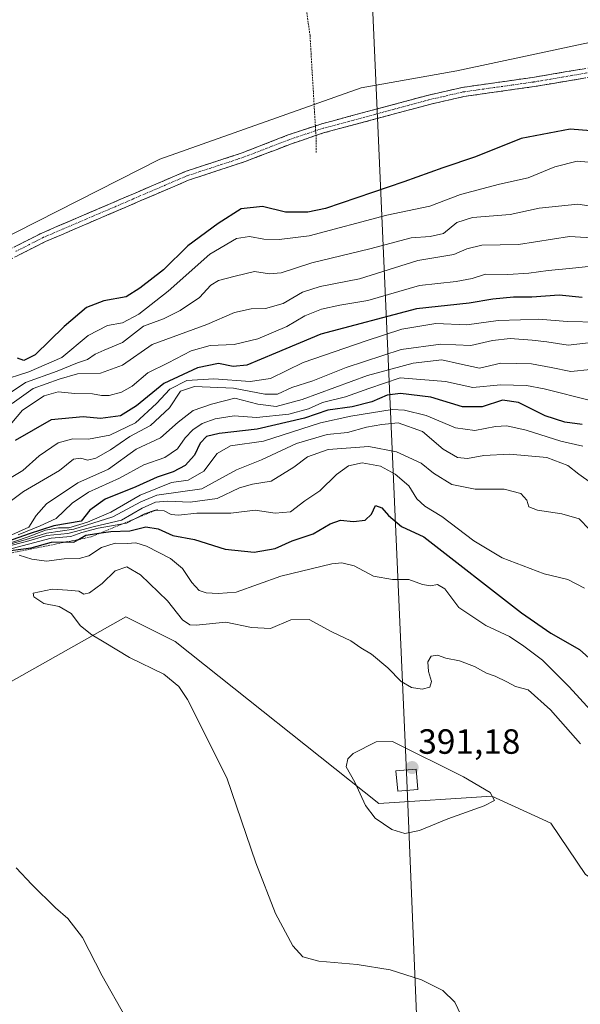
# Model space of a CAD drawing. Units: metres. Extents: x 608093 to 611562, y 4687629 to 4689997.
# Drawn here: x 608959 to 609119, y 4688235 to 4688517 of the extents above; entities that cross this region are included whole.
import ezdxf
from ezdxf.enums import TextEntityAlignment as Align

# ---------------------------------------------------------------- set-up
doc = ezdxf.new("R2010")
doc.units = ezdxf.units.M
doc.header["$MEASUREMENT"] = 0
for name, pattern in [('TRAZO_Y_PUNTO', [1, 0.5, -0.25, 0, -0.25]), ('TRAZOS', [0.75, 0.5, -0.25]), ('TRAZOSX2', [1.5, 1, -0.5])]:
    doc.linetypes.add(name, pattern=pattern)
for name, color, linetype, lineweight in [('Camino', 19, 'TRAZOSX2', 0), ('Camino Cxs', 19, 'Continuous', 0), ('Camino eje', 19, 'TRAZO_Y_PUNTO', 0), ('Carátula', 7, 'Continuous', 5), ('Cultivos herbáceos CxS', 92, 'Continuous', 0), ('Curva de nivel auxiliar', 36, 'TRAZOS', 0), ('Curva de nivel maestra', 36, 'Continuous', 30), ('Curva de nivel normal', 36, 'Continuous', 0), ('Escarpado lineal', 39, 'TRAZOS', 0), ('Matorral CxS', 135, 'Continuous', 0), ('Punto de cota en terreno', 7, 'Continuous', 0), ('Rótulo de punto de cota en terreno', 19, 'Continuous', 0), ('Tendido', 6, 'Continuous', 0), ('Torre de tendido Cxs', 19, 'Continuous', 0)]:
    doc.layers.add(name, color=color, linetype=linetype, lineweight=lineweight)
doc.styles.add('Arial', font='txt', dxfattribs={"height": 0.2})

# ---------------------------------------------------------------- blocks, each defined once
blk = doc.blocks.new('5PATER')
at = {"layer": 'Carátula', "linetype": 'Continuous', "lineweight": 5}
h = blk.add_hatch(color=250, dxfattribs=at)
edge = h.paths.add_edge_path()
edge.add_ellipse((0, 0.01), major_axis=(-1.33, -1.34), ratio=0.999422, start_angle=0, end_angle=360)

msp = doc.modelspace()

# ---------------------------------------------------------------- linework, layer by layer
at = {"layer": 'Camino', "color": 19, "linetype": 'TRAZOSX2', "lineweight": 0}
for points in [[(608949.29, 4688447.69), (608965.22, 4688455.72), (609006.21, 4688473.32), (609022.44, 4688478.65), (609035.62, 4688483.76), (609045.24, 4688486.98), (609075.35, 4688495.06), (609085.25, 4688497.35), (609105.4, 4688500.21), (609115.22, 4688501.86), (609134.88, 4688505.19), (609145.2, 4688506.69), (609150.44, 4688506.98), (609156.52, 4688506.74), (609162.9, 4688505.75), (609169.76, 4688503.8), (609176.42, 4688500.91), (609185.23, 4688495.88), (609206.75, 4688480.49), (609214.47, 4688476.15), (609228.02, 4688469.79), (609260.95, 4688458.51), (609286.08, 4688450.36), (609290.72, 4688449.21)], [(609290.21, 4688446.61), (609285.36, 4688447.81), (609260.11, 4688455.99), (609227.03, 4688467.33), (609213.26, 4688473.79), (609205.32, 4688478.25), (609183.8, 4688493.65), (609175.23, 4688498.53), (609168.87, 4688501.3), (609162.33, 4688503.15), (609156.26, 4688504.09), (609150.46, 4688504.32), (609145.47, 4688504.04), (609135.3, 4688502.57), (609115.66, 4688499.25), (609105.81, 4688497.59), (609085.74, 4688494.74), (609075.99, 4688492.49), (609046.01, 4688484.44), (609036.52, 4688481.26), (609023.34, 4688476.16), (609007.14, 4688470.84), (608966.34, 4688453.31), (608950.42, 4688445.28)]]:
    msp.add_lwpolyline(points, dxfattribs=at)
at = {"layer": 'Camino Cxs', "color": 19, "linetype": 'Continuous', "lineweight": 0}
for points in [[(608957.26, 4688451.71, 296.75), (608961.24, 4688453.71, 296.84), (608965.22, 4688455.72, 296.81), (608969.77, 4688457.68, 296.79), (608974.33, 4688459.63, 296.79), (608978.88, 4688461.59, 296.79), (608983.44, 4688463.54, 296.8), (608987.99, 4688465.5, 296.85), (608992.55, 4688467.45, 296.89), (608997.1, 4688469.41, 296.88), (609001.66, 4688471.36, 296.84), (609006.21, 4688473.32, 296.98), (609010.27, 4688474.65, 296.91), (609014.33, 4688475.99, 296.91), (609018.38, 4688477.32, 296.93), (609022.44, 4688478.65, 296.92), (609026.83, 4688480.35, 296.92), (609031.23, 4688482.06, 296.9), (609035.62, 4688483.76, 297.03), (609038.83, 4688484.83, 297.14), (609042.03, 4688485.91, 297.32), (609045.24, 4688486.98, 297.62), (609049.54, 4688488.13, 297.85), (609053.84, 4688489.29, 297.85), (609058.14, 4688490.44, 297.76), (609062.45, 4688491.6, 297.69), (609066.75, 4688492.75, 297.73), (609071.05, 4688493.91, 297.86), (609075.35, 4688495.06, 297.79), (609078.65, 4688495.82, 297.76), (609081.95, 4688496.59, 297.75), (609085.25, 4688497.35, 297.77), (609089.28, 4688497.92, 297.81), (609093.31, 4688498.49, 297.79), (609097.34, 4688499.07, 297.82), (609101.37, 4688499.64, 297.83), (609105.4, 4688500.21, 297.8), (609110.31, 4688501.04, 297.73), (609115.22, 4688501.86, 297.73), (609120.14, 4688502.69, 297.77)], [(609120.57, 4688500.08, 297.72), (609115.66, 4688499.25, 297.85), (609110.74, 4688498.42, 297.91), (609105.81, 4688497.59, 297.86), (609101.8, 4688497.02, 297.82), (609097.78, 4688496.45, 297.86), (609093.77, 4688495.88, 297.95), (609089.75, 4688495.31, 297.95), (609085.74, 4688494.74, 297.79), (609082.49, 4688493.99, 297.89), (609079.24, 4688493.24, 297.91), (609075.99, 4688492.49, 297.84), (609071.71, 4688491.34, 297.74), (609067.42, 4688490.19, 297.6), (609063.14, 4688489.04, 297.78), (609058.86, 4688487.89, 297.88), (609054.58, 4688486.74, 297.84), (609050.29, 4688485.59, 297.85), (609046.01, 4688484.44, 297.67), (609042.85, 4688483.38, 297.38), (609039.68, 4688482.32, 297.22), (609036.52, 4688481.26, 297.17), (609032.13, 4688479.56, 296.98), (609027.73, 4688477.86, 297.02), (609023.34, 4688476.16, 297.08), (609019.29, 4688474.83, 297.09), (609015.24, 4688473.5, 297.04), (609011.19, 4688472.17, 297.01), (609007.14, 4688470.84, 297.01), (609002.61, 4688468.89, 296.97), (608998.07, 4688466.94, 297.03), (608993.54, 4688465, 297.08), (608989.01, 4688463.05, 297.04), (608984.47, 4688461.1, 297), (608979.94, 4688459.15, 296.94), (608975.41, 4688457.21, 296.92), (608970.87, 4688455.26, 296.97), (608966.34, 4688453.31, 296.93), (608962.36, 4688451.3, 296.91), (608958.38, 4688449.3, 296.88)]]:
    msp.add_polyline3d(points, dxfattribs=at)
at = {"layer": 'Camino eje', "color": 19, "linetype": 'TRAZO_Y_PUNTO', "lineweight": 0}
msp.add_lwpolyline([(609125.26, 4688502.22), (609115.44, 4688500.56), (609110.53, 4688499.73), (609105.61, 4688498.9), (609085.5, 4688496.05), (609080.55, 4688494.9), (609075.67, 4688493.78), (609060.68, 4688489.75), (609045.63, 4688485.71), (609036.07, 4688482.51), (609029.48, 4688479.96), (609022.89, 4688477.41), (609006.68, 4688472.08), (608986.18, 4688463.28), (608965.78, 4688454.52), (608957.82, 4688450.5)], dxfattribs=at)
at = {"layer": 'Cultivos herbáceos CxS', "color": 92, "linetype": 'Continuous', "lineweight": 0}
for points in [[(609298.69, 4688451.27, 298.36), (609259.4, 4688461.72, 298.34), (609226.44, 4688476.44, 297.73), (609202.99, 4688487.39, 297.77), (609170.16, 4688510.4, 297.7), (609149.09, 4688513.6, 297.65), (609129.02, 4688511.38, 297.66), (609125.66, 4688511.01, 297.67), (609083.8, 4688502.12, 297.67), (609056.46, 4688497.22, 297.48), (608998.97, 4688476.88, 296.78), (608951.99, 4688453.03, 296.81)], [(609298.69, 4688451.27, 298.36), (609259.4, 4688461.72, 298.34), (609226.44, 4688476.44, 297.73), (609202.99, 4688487.39, 297.77), (609170.16, 4688510.4, 297.7), (609149.09, 4688513.6, 297.65), (609129.02, 4688511.38, 297.66), (609125.66, 4688511.01, 297.67), (609083.8, 4688502.12, 297.67), (609056.46, 4688497.22, 297.48), (608998.97, 4688476.88, 296.78), (608951.99, 4688453.03, 296.81)], [(608939.33, 4688318.02, 382.25), (608989.28, 4688346.06, 385.95), (609003.3, 4688339.05, 385.82), (609061.5, 4688292.76, 390.37), (609093.75, 4688294.86, 389.79), (609106.02, 4688289.23, 389.14), (609110.57, 4688287.14, 389.05), (609120.49, 4688272.45, 388.51), (609128.1, 4688267.5, 388.99), (609159.37, 4688268.5, 391.88), (609159.72, 4688268.51, 391.93), (609162.03, 4688268.57, 392.23), (609162.55, 4688268.59, 392.29), (609175.53, 4688264.1, 394.36), (609186.3, 4688260.38, 395.85), (609206.98, 4688256.63, 397.5), (609222.4, 4688261.54, 399.16), (609234.81, 4688268.76, 397.74), (609241.68, 4688272.76, 397.51), (609261.31, 4688270.66, 396.58), (609278.14, 4688265.39, 396.85), (609291.81, 4688266.45, 397.54)], [(609159.37, 4688268.5, 391.88), (609128.1, 4688267.5, 388.99), (609120.49, 4688272.45, 388.51), (609110.57, 4688287.14, 389.05), (609106.02, 4688289.23, 389.14), (609093.75, 4688294.86, 389.79), (609061.5, 4688292.76, 390.37), (609003.3, 4688339.05, 385.82), (608989.28, 4688346.06, 385.95), (608939.33, 4688318.02, 382.25)]]:
    msp.add_polyline3d(points, dxfattribs=at)
at = {"layer": 'Curva de nivel auxiliar', "color": 36, "linetype": 'TRAZOS', "lineweight": 0}
msp.add_polyline3d([(609043.63, 4688478.75, 297.5), (609043.62, 4688482.56, 297.5), (609043.45, 4688484.9, 297.5), (609041.84, 4688512.21, 297.5), (609039.1, 4688531.8, 297.5)], dxfattribs=at)
at = {"layer": 'Curva de nivel maestra', "color": 36, "linetype": 'Continuous', "lineweight": 30}
for points in [[(609127.96, 4688484.47, 300), (609116.08, 4688485.38, 300), (609102.1, 4688482.75, 300), (609089.11, 4688477.56, 300), (609079.76, 4688474.4, 300), (609068.6, 4688470.42, 300), (609046.3, 4688462.79, 300), (609041.21, 4688461.71, 300), (609034.8, 4688461.75, 300), (609028.27, 4688463.32, 300), (609022.17, 4688462.68, 300), (609015.6, 4688458.46, 300), (609006.97, 4688452.11, 300), (608999.96, 4688445.22, 300), (608993.27, 4688439.97, 300), (608989.36, 4688437.56, 300), (608982.99, 4688436.41, 300), (608977.98, 4688434.5, 300), (608971.59, 4688429, 300), (608963.4, 4688420.9, 300), (608960.09, 4688419.32, 300), (608958.27, 4688420, 300)], [(609119.53, 4688437.34, 325), (609113.03, 4688438.02, 325), (609105.14, 4688437.41, 325), (609099.9, 4688437.39, 325), (609094.07, 4688436.83, 325), (609087.24, 4688435.66, 325), (609072.29, 4688434.12, 325), (609044.96, 4688426.83, 325), (609032.01, 4688421.44, 325), (609023.78, 4688418.02, 325), (609019.86, 4688417.57, 325), (609015.7, 4688418.44, 325), (609009.69, 4688417.22, 325), (609000.12, 4688412.78, 325), (608992.32, 4688406.38, 325), (608987.7, 4688403.53, 325), (608982.05, 4688402.79, 325), (608977.09, 4688403.24, 325), (608967.96, 4688402.39, 325), (608957.64, 4688396.51, 325)], [(609119.58, 4688401.02, 350), (609114.56, 4688401.66, 350), (609108.99, 4688403.54, 350), (609101.4, 4688407.34, 350), (609096.77, 4688408, 350), (609091.02, 4688406.11, 350), (609085.35, 4688406.08, 350), (609076.33, 4688408.87, 350), (609067.64, 4688409.93, 350), (609063.84, 4688409.44, 350), (609059.47, 4688407.56, 350), (609053.84, 4688406.12, 350), (609046.97, 4688405.11, 350), (609040.24, 4688402.86, 350), (609026.75, 4688399.66, 350), (609015.91, 4688398.51, 350), (609012.3, 4688397.62, 350), (609010.43, 4688395.66, 350), (609008.81, 4688392.29, 350), (609006.22, 4688389.32, 350), (609002.8, 4688387.49, 350), (608998.21, 4688385.98, 350), (608992.1, 4688383.25, 350), (608983.34, 4688379.71, 350), (608978.96, 4688376.54, 350), (608976.52, 4688373.39, 350), (608968.72, 4688372.06, 350), (608961.64, 4688369.83, 350), (608953.82, 4688367.01, 350)], [(608956.34, 4688365.07, 375), (608962.21, 4688365.84, 375), (608968.02, 4688367.4, 375), (608972.11, 4688367.49, 375), (608972.27, 4688367.48, 375), (608974.41, 4688367.4, 375), (608975.69, 4688368.17, 375), (608977.79, 4688369.43, 375), (608982.17, 4688370.07, 375), (608984.93, 4688370.48, 375), (608990.35, 4688370.67, 375), (608994.93, 4688371.82, 375), (608998.52, 4688371.19, 375), (609002.66, 4688369.33, 375), (609008.88, 4688368.14, 375), (609017.63, 4688365.44, 375), (609025.88, 4688364.6, 375), (609031.93, 4688365.61, 375), (609036.75, 4688367.75, 375), (609042.77, 4688369.78, 375), (609047.6, 4688372.67, 375), (609050.59, 4688373.74, 375), (609054.23, 4688373.36, 375), (609057.57, 4688373.69, 375), (609059.35, 4688375.39, 375), (609060.53, 4688377.86, 375), (609062.3, 4688377.19, 375), (609064.27, 4688375.03, 375), (609067.93, 4688371.91, 375), (609074.3, 4688368.93, 375), (609102.22, 4688347.22, 375), (609110.56, 4688341.42, 375), (609118.78, 4688336.72, 375), (609127.82, 4688328.68, 375)]]:
    msp.add_polyline3d(points, dxfattribs=at)
at = {"layer": 'Curva de nivel normal', "color": 36, "linetype": 'Continuous', "lineweight": 0}
for points in [[(608953.15, 4688413.46, 305), (608961.53, 4688416.12, 305), (608970.93, 4688420.14, 305), (608978.5, 4688426.44, 305), (608984.05, 4688429.31, 305), (608988.31, 4688430.04, 305), (608992.98, 4688432.56, 305), (609001.31, 4688439.14, 305), (609013.2, 4688449.69, 305), (609020.87, 4688454.22, 305), (609024.59, 4688454.73, 305), (609028.67, 4688454.02, 305), (609032.99, 4688453.9, 305), (609041.59, 4688454.98, 305), (609063.75, 4688460.9, 305), (609076.04, 4688463.42, 305), (609084.78, 4688466.77, 305), (609095.98, 4688469.74, 305), (609104.14, 4688471.52, 305), (609111.77, 4688474.69, 305), (609118.14, 4688476.27, 305), (609126.74, 4688475.51, 305)], [(608953.31, 4688408.18, 310), (608960.64, 4688413.06, 310), (608969.59, 4688416.26, 310), (608975.44, 4688418.63, 310), (608978.3, 4688419.61, 310), (608980.48, 4688421.16, 310), (608983.02, 4688422.26, 310), (608988.31, 4688424.47, 310), (608994.31, 4688429.13, 310), (608999.98, 4688431.26, 310), (609004.74, 4688433.58, 310), (609010.32, 4688437.36, 310), (609013.56, 4688440.84, 310), (609015.74, 4688442.21, 310), (609020.43, 4688443.44, 310), (609026.03, 4688444.8, 310), (609030.29, 4688444.05, 310), (609033.64, 4688444.33, 310), (609042.37, 4688447.21, 310), (609058.92, 4688451.27, 310), (609070.76, 4688454.38, 310), (609076.18, 4688454.74, 310), (609080, 4688455.65, 310), (609083.8, 4688458.78, 310), (609088.27, 4688460.14, 310), (609098.96, 4688461.02, 310), (609107.29, 4688462.86, 310), (609118.29, 4688463.99, 310), (609129.62, 4688462.24, 310)], [(609128.62, 4688454.04, 315), (609115.95, 4688454.71, 315), (609101.42, 4688452.5, 315), (609090.91, 4688452.31, 315), (609086.6, 4688451.25, 315), (609082.9, 4688449.59, 315), (609072.64, 4688447.87, 315), (609055.93, 4688442.63, 315), (609044.73, 4688440.48, 315), (609039.74, 4688438.82, 315), (609034.15, 4688435.57, 315), (609029.12, 4688434.2, 315), (609025.01, 4688434.09, 315), (609020.25, 4688433, 315), (609012.39, 4688429.58, 315), (608996.74, 4688423.88, 315), (608988.3, 4688418.02, 315), (608982.03, 4688415.75, 315), (608975.46, 4688415.54, 315), (608970.24, 4688414.02, 315), (608962.81, 4688411.33, 315), (608956.79, 4688407.08, 315)], [(609127.51, 4688446.88, 320), (609115.98, 4688445.58, 320), (609109.86, 4688445.03, 320), (609104.32, 4688444.24, 320), (609098.34, 4688443.89, 320), (609091.98, 4688443.95, 320), (609088.18, 4688442.78, 320), (609083.57, 4688441.93, 320), (609073.06, 4688440.72, 320), (609058.36, 4688436.5, 320), (609050.36, 4688435.1, 320), (609045.1, 4688434, 320), (609040.4, 4688432.05, 320), (609035.2, 4688429.04, 320), (609026.97, 4688425.51, 320), (609020.18, 4688423.87, 320), (609013.36, 4688423.63, 320), (609007.87, 4688422.05, 320), (609001.38, 4688418.64, 320), (608995.51, 4688415.84, 320), (608991.1, 4688412.03, 320), (608988.02, 4688410.28, 320), (608984.51, 4688409.37, 320), (608982.28, 4688409.32, 320), (608979.68, 4688409.83, 320), (608974.68, 4688409.87, 320), (608969.93, 4688410.35, 320), (608965.96, 4688409.24, 320), (608959.73, 4688405.13, 320), (608955.15, 4688399.72, 320)], [(609124.11, 4688430.31, 330), (609115.27, 4688430.47, 330), (609107.18, 4688431.17, 330), (609101.96, 4688430.98, 330), (609095.55, 4688430.77, 330), (609086.6, 4688429.48, 330), (609077.8, 4688429.9, 330), (609068.04, 4688428.32, 330), (609057.86, 4688424.94, 330), (609039.9, 4688418.71, 330), (609030.56, 4688414.14, 330), (609024.75, 4688413.31, 330), (609014.34, 4688414.13, 330), (609006.68, 4688413.63, 330), (609001.84, 4688411.16, 330), (608998.04, 4688407.01, 330), (608992.02, 4688401.55, 330), (608984.64, 4688397.97, 330), (608978.6, 4688396.85, 330), (608974.15, 4688396.93, 330), (608969.94, 4688395.8, 330), (608964.52, 4688392.12, 330), (608959.82, 4688387.92, 330), (608956.46, 4688385.88, 330)], [(609121.32, 4688424.41, 335), (609115.53, 4688423.74, 335), (609109.45, 4688424.7, 335), (609105.29, 4688425.15, 335), (609098.96, 4688425.62, 335), (609093.96, 4688425.01, 335), (609087.8, 4688423.64, 335), (609079.18, 4688424.03, 335), (609067.86, 4688422.48, 335), (609052.14, 4688417.35, 335), (609042.63, 4688413.5, 335), (609036.62, 4688411.62, 335), (609032.58, 4688409.74, 335), (609028.96, 4688409.72, 335), (609019.98, 4688411.4, 335), (609008.86, 4688411.85, 335), (609004.82, 4688410.56, 335), (609001.75, 4688405.79, 335), (608996.31, 4688400.74, 335), (608990.36, 4688397.57, 335), (608984.84, 4688393.77, 335), (608980.69, 4688391.4, 335), (608978.34, 4688390.84, 335), (608976.44, 4688391.44, 335), (608974.34, 4688391.14, 335), (608970.31, 4688387.93, 335), (608959.98, 4688381.93, 335), (608954.35, 4688377.63, 335)], [(609121.96, 4688416.71, 340), (609116.28, 4688416.14, 340), (609110.74, 4688417.32, 340), (609105.04, 4688418.36, 340), (609096.29, 4688418.6, 340), (609090.27, 4688417.09, 340), (609084.54, 4688418.37, 340), (609079.48, 4688419.52, 340), (609071.28, 4688418.56, 340), (609058.21, 4688415.02, 340), (609039.63, 4688408.14, 340), (609032.14, 4688406.2, 340), (609026.98, 4688406.88, 340), (609020.33, 4688408.58, 340), (609013.73, 4688406.87, 340), (609008.49, 4688405.06, 340), (609004.17, 4688401.71, 340), (608999.12, 4688397.24, 340), (608992.18, 4688393.97, 340), (608984.26, 4688388.29, 340), (608975.56, 4688384.38, 340), (608966.56, 4688378.39, 340), (608963.6, 4688375.06, 340), (608961.54, 4688371.7, 340), (608956.65, 4688369.47, 340)], [(609122.29, 4688407.79, 345), (609108.72, 4688411.2, 345), (609103.65, 4688412.14, 345), (609096.22, 4688412.33, 345), (609088.32, 4688411.64, 345), (609080.52, 4688413.29, 345), (609067.62, 4688414.33, 345), (609058.63, 4688411.37, 345), (609052.01, 4688408.93, 345), (609045.37, 4688407.29, 345), (609041.36, 4688405.48, 345), (609035.76, 4688403.95, 345), (609026.56, 4688403.07, 345), (609020.18, 4688403.49, 345), (609014.73, 4688402.67, 345), (609011.03, 4688401.3, 345), (609008.36, 4688399.48, 345), (609006.15, 4688397.18, 345), (609004.03, 4688394.13, 345), (609000.38, 4688391.6, 345), (608994.41, 4688389.53, 345), (608987.47, 4688385.72, 345), (608978.62, 4688381.74, 345), (608973.94, 4688378.58, 345), (608969.36, 4688374.19, 345), (608964.8, 4688372.04, 345), (608958.48, 4688369.47, 345)], [(608953.86, 4688366.38, 355), (608961.31, 4688368.92, 355), (608966.31, 4688370.88, 355), (608969.98, 4688371.48, 355), (608972.98, 4688371.55, 355), (608978.31, 4688373.1, 355), (608984.92, 4688376.02, 355), (608993.37, 4688380.81, 355), (609002.31, 4688384.48, 355), (609007.04, 4688385.11, 355), (609011.56, 4688387.74, 355), (609015.34, 4688392.72, 355), (609019.16, 4688394.98, 355), (609028.54, 4688396.32, 355), (609044.86, 4688401.54, 355), (609053.54, 4688403.45, 355), (609065.3, 4688405.31, 355), (609068.85, 4688405.18, 355), (609074.98, 4688403.57, 355), (609083.38, 4688400.12, 355), (609088.86, 4688399.34, 355), (609094.79, 4688400.48, 355), (609098.08, 4688400.63, 355), (609103.56, 4688399.43, 355), (609113.48, 4688396.29, 355), (609119.72, 4688394.89, 355)], [(608954.15, 4688366.27, 360), (608960.51, 4688368.07, 360), (608966.61, 4688369.97, 360), (608974.42, 4688371.16, 360), (608985.5, 4688374.65, 360), (608993.56, 4688378.95, 360), (608998.08, 4688380.86, 360), (609010.99, 4688382.64, 360), (609020.82, 4688388.12, 360), (609028.02, 4688390.98, 360), (609037.94, 4688395.63, 360), (609046.77, 4688398.16, 360), (609052.5, 4688398.77, 360), (609057.97, 4688400.31, 360), (609062.3, 4688401.06, 360), (609066.97, 4688401.5, 360), (609073.94, 4688399.03, 360), (609079.85, 4688394, 360), (609083.93, 4688391.64, 360), (609086.78, 4688391.33, 360), (609091.48, 4688392.2, 360), (609098.78, 4688392.55, 360), (609109.43, 4688391.58, 360), (609115.5, 4688389.36, 360), (609118.58, 4688386.84, 360), (609122.21, 4688384.29, 360)], [(608955.26, 4688366.2, 365), (608960.9, 4688367.57, 365), (608966.68, 4688369.28, 365), (608972.7, 4688369.87, 365), (608980.31, 4688371.85, 365), (608987.98, 4688373.73, 365), (608993.92, 4688377.12, 365), (608997.74, 4688378.86, 365), (609001.1, 4688379.17, 365), (609007.59, 4688378.81, 365), (609015.31, 4688379.93, 365), (609021.69, 4688382.91, 365), (609025.46, 4688383.98, 365), (609030.74, 4688384.87, 365), (609037.23, 4688388.86, 365), (609041.13, 4688391.76, 365), (609047.02, 4688393.94, 365), (609058.68, 4688394.73, 365), (609066.55, 4688393.27, 365), (609073.6, 4688390, 365), (609077.13, 4688387.12, 365), (609082.32, 4688383.89, 365), (609088.96, 4688382.58, 365), (609097.32, 4688382.57, 365), (609102.01, 4688381.31, 365), (609103.73, 4688379.37, 365), (609104.35, 4688377.5, 365), (609106.8, 4688376.56, 365), (609113.78, 4688375.54, 365), (609118.65, 4688374.08, 365), (609121.62, 4688371.05, 365)], [(608955.32, 4688365.25, 370), (608961.43, 4688366.89, 370), (608967.95, 4688368.59, 370), (608973.58, 4688369.05, 370), (608976.66, 4688370.21, 370), (608981.37, 4688371.44, 370), (608989.42, 4688372.88, 370), (608994.58, 4688375.5, 370), (608997.62, 4688376.57, 370), (609000.2, 4688376.36, 370), (609002.23, 4688375.35, 370), (609004.32, 4688375.12, 370), (609009.55, 4688375.69, 370), (609019.26, 4688375.7, 370), (609026.13, 4688376.53, 370), (609031.91, 4688375.66, 370), (609036.3, 4688376.04, 370), (609040.33, 4688379.18, 370), (609044.65, 4688382.09, 370), (609049.36, 4688386.72, 370), (609052.87, 4688389.23, 370), (609056.72, 4688390.05, 370), (609061.92, 4688389.11, 370), (609066.14, 4688386.88, 370), (609070.08, 4688383.5, 370), (609072.35, 4688379.82, 370), (609074.64, 4688377.69, 370), (609079.52, 4688374.78, 370), (609088.66, 4688367.76, 370), (609096.67, 4688362.97, 370), (609108.74, 4688358.39, 370), (609115.5, 4688356.74, 370), (609120.22, 4688354.24, 370)], [(608958.74, 4688363.67, 380), (608962.42, 4688362.6, 380), (608966.55, 4688361.98, 380), (608971.62, 4688362.61, 380), (608975.89, 4688362.72, 380), (608978.64, 4688363.53, 380), (608982.31, 4688365.91, 380), (608986.21, 4688367.13, 380), (608989.59, 4688367, 380), (608992.14, 4688367.2, 380), (608995.18, 4688366.26, 380), (609002, 4688362.75, 380), (609005.47, 4688359.89, 380), (609008.12, 4688355.9, 380), (609010.21, 4688353.64, 380), (609012.19, 4688352.95, 380), (609015.63, 4688352.72, 380), (609020.74, 4688353.17, 380), (609033.54, 4688357.73, 380), (609048.06, 4688361.2, 380), (609050.92, 4688361.47, 380), (609054.47, 4688360.66, 380), (609059.94, 4688357.7, 380), (609065.37, 4688356.79, 380), (609070.04, 4688356.72, 380), (609073.93, 4688355.28, 380), (609076.29, 4688354.9, 380), (609078.24, 4688355.33, 380), (609080.3, 4688354.09, 380), (609084.38, 4688348.78, 380), (609092.01, 4688343.64, 380), (609098.76, 4688340.5, 380), (609102.88, 4688337.65, 380), (609108.25, 4688333.7, 380), (609115.83, 4688326.12, 380), (609121.9, 4688319.44, 380)], [(609085.74, 4688230.53, 385), (609083.24, 4688236.02, 385), (609079.72, 4688239.32, 385), (609073.63, 4688242.33, 385), (609064.68, 4688245.17, 385), (609055.35, 4688246.73, 385), (609044.34, 4688247.68, 385), (609039.8, 4688248.91, 385), (609036.98, 4688252.09, 385), (609031.96, 4688261.32, 385), (609026.36, 4688275.79, 385), (609018.06, 4688300.07, 385), (609006.88, 4688322.44, 385), (609004.4, 4688326.19, 385), (609000.11, 4688329.73, 385), (608990.28, 4688334.5, 385), (608983.1, 4688338.86, 385), (608979.5, 4688340.92, 385), (608976.31, 4688343.47, 385), (608973.62, 4688347.02, 385), (608970.19, 4688349.02, 385), (608965.81, 4688349.89, 385), (608962.94, 4688351.83, 385), (608962.74, 4688352.82, 385), (608968.24, 4688353.99, 385), (608972.57, 4688353.7, 385), (608975.83, 4688353.45, 385), (608977.27, 4688352.59, 385), (608978.84, 4688352.96, 385), (608982.45, 4688355.64, 385), (608986.24, 4688359.18, 385), (608989.52, 4688360.35, 385), (608993.44, 4688358.04, 385), (609001.16, 4688350.64, 385), (609005.4, 4688345.25, 385), (609007.55, 4688343.8, 385), (609009.3, 4688343.72, 385), (609017.79, 4688344.52, 385), (609025.13, 4688343, 385), (609030.58, 4688342.78, 385), (609036.39, 4688345.26, 385), (609041.59, 4688345.35, 385), (609048.06, 4688341.83, 385), (609053.54, 4688339.25, 385), (609056.38, 4688337.26, 385), (609059.37, 4688335.42, 385), (609064.03, 4688331.47, 385), (609067.88, 4688327.64, 385), (609070.78, 4688325.88, 385), (609073.9, 4688325.4, 385), (609076.03, 4688325.94, 385), (609076.54, 4688327.64, 385), (609075.64, 4688330.47, 385), (609075.5, 4688333.18, 385), (609076.46, 4688334.81, 385), (609078.29, 4688335.16, 385), (609080.66, 4688334.31, 385), (609084.56, 4688333.47, 385), (609088.77, 4688331.88, 385), (609092.2, 4688329.98, 385), (609094.7, 4688329.14, 385), (609098.04, 4688327.55, 385), (609100.48, 4688326.16, 385), (609104.13, 4688325.24, 385), (609110.54, 4688319.51, 385), (609119.07, 4688309.76, 385)], [(609068.92, 4688284.2, 390), (609073.06, 4688285.04, 390), (609081.18, 4688288.35, 390), (609091.58, 4688292.11, 390), (609094.5, 4688293.63, 390), (609093.29, 4688295.88, 390), (609085.69, 4688300.34, 390), (609065.4, 4688310.5, 390), (609060.7, 4688310.38, 390), (609054.17, 4688306.99, 390), (609052.62, 4688305.47, 390), (609052.16, 4688303.22, 390), (609054.6, 4688298.82, 390), (609057.7, 4688292.14, 390), (609060.49, 4688288.59, 390), (609065.21, 4688285.31, 390), (609068.92, 4688284.2, 390)], [(608989.08, 4688231.89, 380), (608982.47, 4688243.46, 380), (608976.84, 4688254.45, 380), (608972.69, 4688259.9, 380), (608969.14, 4688262.94, 380), (608962.42, 4688269.56, 380), (608957.91, 4688274.4, 380)]]:
    msp.add_polyline3d(points, dxfattribs=at)
at = {"layer": 'Escarpado lineal', "color": 39, "linetype": 'TRAZOS', "lineweight": 0}
msp.add_polyline3d([(608998.29, 4688376.77, 369.21), (608979.34, 4688368.9, 377.66), (608955.96, 4688364.22, 380.53), (608947.84, 4688343.79, 376.04), (608944.4, 4688340.37, 374.16)], dxfattribs=at)
at = {"layer": 'Matorral CxS', "color": 135, "linetype": 'Continuous', "lineweight": 0}
for points in [[(608951.99, 4688453.03, 296.81), (608998.97, 4688476.88, 296.78), (609056.46, 4688497.22, 297.48), (609083.8, 4688502.12, 297.67), (609125.66, 4688511.01, 297.67), (609129.02, 4688511.38, 297.66), (609149.09, 4688513.6, 297.65), (609170.16, 4688510.4, 297.7), (609202.99, 4688487.39, 297.77), (609226.44, 4688476.44, 297.73), (609259.4, 4688461.72, 298.34), (609298.69, 4688451.27, 298.36)], [(609298.69, 4688451.27, 298.36), (609259.4, 4688461.72, 298.34), (609226.44, 4688476.44, 297.73), (609202.99, 4688487.39, 297.77), (609170.16, 4688510.4, 297.7), (609149.09, 4688513.6, 297.65), (609129.02, 4688511.38, 297.66), (609125.66, 4688511.01, 297.67), (609083.8, 4688502.12, 297.67), (609056.46, 4688497.22, 297.48), (608998.97, 4688476.88, 296.78), (608951.99, 4688453.03, 296.81)], [(609120.49, 4688272.45, 388.51), (609110.57, 4688287.14, 389.05), (609106.02, 4688289.23, 389.14), (609093.75, 4688294.86, 389.79), (609061.5, 4688292.76, 390.37), (609003.3, 4688339.05, 385.82), (608989.28, 4688346.06, 385.95), (608939.33, 4688318.02, 382.25)], [(609159.37, 4688268.5, 391.88), (609128.1, 4688267.5, 388.99), (609120.49, 4688272.45, 388.51), (609110.57, 4688287.14, 389.05), (609106.02, 4688289.23, 389.14), (609093.75, 4688294.86, 389.79), (609061.5, 4688292.76, 390.37), (609003.3, 4688339.05, 385.82), (608989.28, 4688346.06, 385.95), (608939.33, 4688318.02, 382.25)]]:
    msp.add_polyline3d(points, dxfattribs=at)
at = {"layer": 'Tendido', "color": 6, "linetype": 'Continuous', "lineweight": 0}
msp.add_polyline3d([(608997.34, 4689956.04, 301.95), (608998.74, 4689922.88, 302.02), (609011.96, 4689614.38, 299.36), (609024.62, 4689319.55, 299.33), (609038.69, 4688996.16, 297.79), (609069.51, 4688299.4, 391.08), (609085.72, 4687904.56, 378.48), (609096.88, 4687643.87, 384.73)], dxfattribs=at)
at = {"layer": 'Torre de tendido Cxs', "color": 19, "linetype": 'Continuous', "lineweight": 0}
msp.add_polyline3d([(609066.87, 4688296.23, 390.86), (609066.39, 4688302.09, 391.08), (609072.16, 4688302.57, 391.05), (609072.63, 4688296.7, 390.93), (609066.87, 4688296.23, 390.86)], close=True, dxfattribs=at)
msp.add_polyline3d([(609066.87, 4688296.23, 589.22), (609072.63, 4688296.7, 589.22), (609072.16, 4688302.57, 589.22), (609066.39, 4688302.09, 589.22), (609066.87, 4688296.23, 589.22)], dxfattribs=at)

# ---------------------------------------------------------------- block references
at = {"layer": 'Punto de cota en terreno', "linetype": 'Continuous', "lineweight": 0}
msp.add_blockref('5PATER', (609071, 4688303, 391.18), dxfattribs=at)

# ---------------------------------------------------------------- texts
at = {"layer": 'Rótulo de punto de cota en terreno', "color": 19, "linetype": 'Continuous', "lineweight": 0, "style": 'Arial'}
msp.add_text('391,18', height=7, dxfattribs=at).set_placement((609072.76, 4688304.76), align=Align.BOTTOM_LEFT)

doc.saveas('drawing.dxf')
